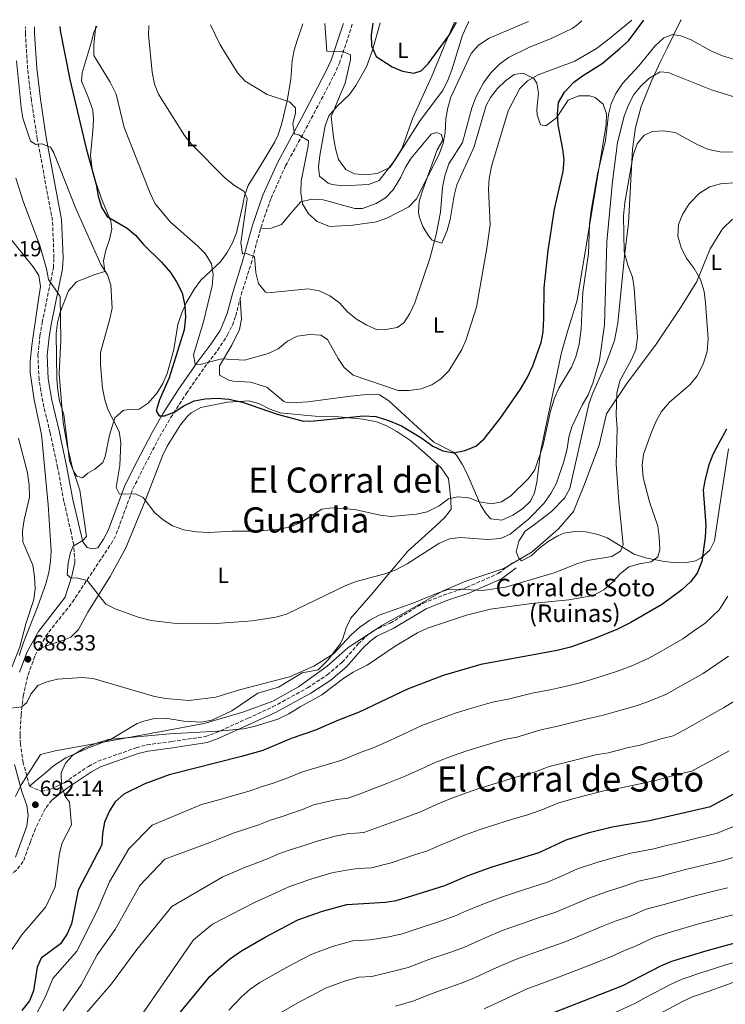
# Model space of a CAD drawing. Units: metres. Extents: x 573460 to 576903, y 4717254 to 4719604.
# Drawn here: x 575117 to 575439, y 4719139 to 4719589 of the extents above; entities that cross this region are included whole.
import ezdxf
from ezdxf.enums import TextEntityAlignment as Align

# ---------------------------------------------------------------- set-up
doc = ezdxf.new("R2010")
doc.units = ezdxf.units.M
doc.header["$MEASUREMENT"] = 0
doc.linetypes.add('DGN Style 3', pattern=[2.435891, 1.739922, -0.695969])
for name, color, linetype, lineweight in [('Camino', 7, 'DGN Style 3', 0), ('Cota de punto acotado terreno', 7, 'Continuous', 0), ('Curva de nivel directora', 30, 'Continuous', 30), ('Curva de nivel intermedia', 30, 'Continuous', 0), ('Etiqueta de uso rústico', 92, 'Continuous', 0), ('Límite de municipio', 7, 'Continuous', 0), ('Línea de cambio de uso (parcela vista)', 92, 'Continuous', 0), ('Margen derecho', 7, 'Continuous', 0), ('Punto acotado terreno (símbolo)', 7, 'Continuous', 0), ('Texto de Borda', 7, 'Continuous', 0), ('Texto de Área (paraje) menor', 7, 'Continuous', 0)]:
    doc.layers.add(name, color=color, linetype=linetype, lineweight=lineweight)
doc.styles.add('Style-Arial', font='arial.ttf')

# ---------------------------------------------------------------- blocks, each defined once
blk = doc.blocks.new('5PATER')
at = {"layer": 'Punto acotado terreno (símbolo)', "linetype": 'Continuous', "lineweight": 0}
h = blk.add_hatch(color=51, dxfattribs=at)
edge = h.paths.add_edge_path()
edge.add_ellipse((0, 0), major_axis=(-0.11, -0.111), ratio=0.999422, start_angle=0, end_angle=360)

msp = doc.modelspace()

# ---------------------------------------------------------------- linework, layer by layer
at = {"layer": 'Camino', "color": 7, "linetype": 'DGN Style 3', "lineweight": 0}
for points in [[(575121.86, 4719238.79, 692.9), (575118.93, 4719249.5, 691.43), (575117.63, 4719258.02, 691.18), (575117.49, 4719262.19, 691.03), (575117.94, 4719271.32, 690.31), (575118.98, 4719280.05, 689.6), (575121.14, 4719289.7, 688.88), (575124.37, 4719298.55, 688.17), (575129.2, 4719307.28, 687.5), (575141.36, 4719322.86, 686.13), (575159.08, 4719349.52, 683.4), (575161.4, 4719353.9, 682.75), (575169.01, 4719374.59, 679.82), (575174.62, 4719385.76, 678.39), (575181.23, 4719398.46, 676.25), (575186.21, 4719407.03, 674.98), (575193.31, 4719418.05, 673.34), (575201.6, 4719429.96, 671.01), (575207.6, 4719437.84, 669.59), (575212.24, 4719444.87, 668.86), (575214.43, 4719449.36, 668.35), (575215.91, 4719453.57, 667.91), (575218.39, 4719463.22, 667.03), (575222.94, 4719477.4, 666), (575227.36, 4719493.87, 664.81), (575232.03, 4719507.29, 663.86), (575238.67, 4719522.07, 661.9), (575249.3, 4719541.61, 659.56), (575260.7, 4719563.36, 656.58), (575263.25, 4719568.94, 655.97), (575268.64, 4719585.16, 654.36), (575269.25, 4719587.23, 654.09)], [(575142.55, 4719340.99, 685.74), (575142, 4719348.97, 684.94), (575140.76, 4719354.85, 685.6), (575137.54, 4719368.8, 686.26), (575134.64, 4719384.3, 686.17), (575131.24, 4719400.12, 685.54), (575127.82, 4719414.31, 685.77), (575126.16, 4719424.47, 685.91), (575125.66, 4719435.7, 686.02), (575126.58, 4719444.47, 686.02), (575127.61, 4719450.49, 686.02), (575132.71, 4719475.63, 684.59), (575132.98, 4719480.07, 683.98), (575132.31, 4719497.09, 681.97), (575125.36, 4719534.35, 679.95), (575122.66, 4719552.03, 679.32), (575120.93, 4719566.34, 678.96), (575119.95, 4719582.42, 678.53), (575119.93, 4719585.61, 678.46)], [(575121.86, 4719238.79, 692.9), (575127.29, 4719236.44, 694), (575131.54, 4719237.41, 694.95), (575137.74, 4719240.48, 695.66), (575148.68, 4719247.87, 696.63), (575153.06, 4719250.2, 696.62), (575170.55, 4719256.39, 695.43), (575175.39, 4719257.67, 695.22), (575186.74, 4719259.21, 695.66), (575202.17, 4719261.47, 695.43), (575206.86, 4719263.19, 695.09), (575221.55, 4719269.82, 694), (575232.78, 4719275, 694), (575248.7, 4719283.76, 693.17), (575257.67, 4719289.59, 692.78), (575264.53, 4719295.4, 692.58), (575271.87, 4719303.76, 691.85), (575275.44, 4719307.28, 691.88), (575278.78, 4719309.78, 691.85), (575286.39, 4719313.28, 691.14), (575301.51, 4719322.42, 690.66), (575310.77, 4719326.09, 689.75), (575321.34, 4719329.56, 689.48), (575335.77, 4719335.93, 688.9), (575342.26, 4719340.84, 687.56)], [(575132.01, 4719232.44, 694.06), (575129.01, 4719228.53, 693.17), (575124.49, 4719219.45, 691.74), (575122.22, 4719213.37, 691.5), (575118.97, 4719204.36, 690.47), (575115.82, 4719200.43, 690.31), (575110.38, 4719195.97, 690.28), (575106.1, 4719189.04, 690.07), (575096.44, 4719169.2, 690.07), (575093.36, 4719165.25, 690.07), (575088.88, 4719161.07, 690.07), (575076.65, 4719153.4, 690.77), (575067.68, 4719148.79, 691.11), (575056.2, 4719142.57, 690.88), (575054.86, 4719142.23, 689.64)]]:
    msp.add_polyline3d(points, dxfattribs=at)
at = {"layer": 'Curva de nivel directora', "color": 30, "linetype": 'Continuous', "lineweight": 30, "flags": 128}
for points, elevation in [([(575135.63, 4719585.78), (575135.79, 4719583.88), (575140.25, 4719561.61), (575147.67, 4719530.03), (575152.2, 4719513.58), (575153.07, 4719508.26), (575154.59, 4719503.17), (575157.31, 4719498.94), (575166.39, 4719493.7), (575170.2, 4719490.46), (575173.84, 4719486.22), (575182.08, 4719478.17), (575186.1, 4719473.34), (575188.85, 4719469.15), (575191.47, 4719464.05), (575192.76, 4719458.14), (575192.97, 4719453.04), (575192.44, 4719447.28), (575185.51, 4719425.25), (575181.21, 4719415.27), (575179.61, 4719410.23), (575181, 4719407.93), (575183.41, 4719407.93), (575187.79, 4719409.59), (575192.17, 4719412.46), (575196.99, 4719414.85), (575201.91, 4719415.76), (575207.43, 4719415.95), (575212.81, 4719415.49), (575219.01, 4719414.14), (575234.91, 4719408.67), (575246.79, 4719405.58), (575251.79, 4719405.67), (575274.18, 4719407.94), (575279.86, 4719407.57), (575285.61, 4719405.82), (575291.51, 4719403.3), (575300.87, 4719397.71), (575305.9, 4719394.05), (575310.47, 4719392.01), (575315.4, 4719391.02), (575320.56, 4719392.05), (575325.54, 4719394.03), (575329.26, 4719397.41), (575336.57, 4719406.68), (575345.94, 4719420.17), (575348.95, 4719425.25), (575351.55, 4719430.77), (575355.4, 4719441.41), (575356.24, 4719446.34), (575356.58, 4719452.4), (575356.67, 4719466.39), (575358.59, 4719483.49), (575361.46, 4719502.38), (575365.38, 4719519.55), (575365.75, 4719524.8), (575365.27, 4719529.77), (575363.04, 4719540.83), (575362.83, 4719545.92), (575363.31, 4719551.08), (575365.94, 4719555.71), (575370.18, 4719560.26), (575374.19, 4719563.26), (575383.22, 4719568.85), (575391.3, 4719575.63), (575395.21, 4719579.26), (575402.12, 4719588.67)], 675), ([(575278.51, 4719587.33), (575277.76, 4719581.95), (575277.85, 4719576.95), (575279.97, 4719572.1), (575287.34, 4719567.38), (575292.1, 4719565.39), (575297.25, 4719564.39), (575300.57, 4719565.46), (575303.72, 4719568.62), (575313.38, 4719581.75), (575316.64, 4719587.74)], 650), ([(575439.91, 4719401.84), (575436.39, 4719395.47), (575433.68, 4719390.22), (575431.91, 4719385.54), (575430.18, 4719379.02), (575429.33, 4719374.1), (575430.45, 4719357.91), (575430.23, 4719352.52), (575428.68, 4719341.35), (575426.49, 4719336.04), (575423.43, 4719332.1), (575419.51, 4719328.47), (575410.66, 4719321.93), (575396.26, 4719313.53), (575389.84, 4719310.3), (575379.42, 4719306.04), (575368.69, 4719302.36), (575362.6, 4719300.76), (575327.74, 4719294.37), (575310.64, 4719289.28), (575294.33, 4719283.16), (575272.32, 4719272.64), (575262.01, 4719268.69), (575252.33, 4719264.39), (575241.3, 4719260.58), (575228.37, 4719255.17), (575218.61, 4719252.31), (575185.53, 4719244.05), (575174.4, 4719239.85), (575164.85, 4719235.09), (575160.97, 4719231.72), (575158.25, 4719227.53), (575156.06, 4719222.34), (575155.17, 4719217.25), (575154.79, 4719212.1), (575143.97, 4719191.39), (575140.95, 4719175.87), (575138.92, 4719171.31), (575136, 4719166.76), (575127.16, 4719160.22), (575125.27, 4719156.2), (575123.59, 4719145.38), (575121.74, 4719140.74), (575118.35, 4719136.35)], 700), ([(575184.79, 4719128.52), (575204.15, 4719151.86), (575213.03, 4719159.81), (575218.55, 4719163.57), (575229.37, 4719169.86), (575244.27, 4719177.7), (575255.58, 4719181.73), (575266.57, 4719184.73), (575284.23, 4719185.87), (575289.17, 4719186.61), (575294.39, 4719188.07), (575311.29, 4719193.49), (575322.06, 4719197.98), (575332.9, 4719201.94), (575354.36, 4719208.58), (575366.76, 4719214.36), (575377.21, 4719217.68), (575387.8, 4719220.22), (575404.76, 4719223.08), (575432.62, 4719229.46), (575457.21, 4719242.96)], 725), ([(575354.8, 4719133.05), (575392.54, 4719147.79), (575410.29, 4719156.91), (575414.89, 4719158.87), (575431.09, 4719163.82), (575463.86, 4719172.81)], 750)]:
    msp.add_lwpolyline(points, dxfattribs=dict(at, elevation=elevation))
at = {"layer": 'Curva de nivel intermedia', "color": 30, "linetype": 'Continuous', "lineweight": 0, "flags": 128}
for points, elevation in [([(575152.04, 4719585.96), (575151.14, 4719577.55), (575151.2, 4719572.54), (575158.56, 4719560.3), (575161.31, 4719554.9), (575165.07, 4719539.56), (575176.84, 4719509.56), (575179.2, 4719504.77), (575186.21, 4719496.41), (575198.55, 4719485.63), (575202.04, 4719482.05), (575204.84, 4719477.41), (575205.66, 4719472.48), (575205.22, 4719467.28), (575201.18, 4719450.94), (575196.7, 4719435.73), (575197.44, 4719431.58), (575199.67, 4719431.36), (575209.48, 4719433.96), (575219.86, 4719433.4), (575230.75, 4719436.4), (575235.26, 4719438.56), (575239.62, 4719442.04), (575244.04, 4719444.36), (575249.7, 4719445.07), (575254.79, 4719444.82), (575257.81, 4719442.82), (575262.62, 4719434.18), (575265.42, 4719430.05), (575269.57, 4719426.53), (575290.1, 4719419.47), (575295.1, 4719419.47), (575300.56, 4719420.32), (575305.44, 4719422.03), (575309.57, 4719424.83), (575313.15, 4719428.42), (575319.06, 4719438.28), (575321.17, 4719442.81), (575325.79, 4719457.59), (575330.53, 4719484.55), (575331.98, 4719495.1), (575331.35, 4719511.4), (575331.65, 4719516.39), (575332.68, 4719521.75), (575340.29, 4719547.2), (575345.55, 4719557.49), (575349.15, 4719560.95), (575353.91, 4719563.7), (575370.69, 4719569.94), (575380.57, 4719575.76), (575385.67, 4719579.52), (575396.68, 4719588.61)], 670), ([(575176.21, 4719586.22), (575176.05, 4719581.98), (575177.75, 4719564.87), (575178.79, 4719559.44), (575180.75, 4719554.84), (575192.55, 4719535.89), (575195.78, 4719532.07), (575211.18, 4719516.45), (575215.36, 4719513.17), (575219.8, 4719510.43), (575221.17, 4719507.13), (575218.3, 4719486.94), (575219, 4719481.99), (575220.7, 4719482.12), (575224.43, 4719480.72), (575225.14, 4719473.25), (575226.38, 4719468.41), (575229.57, 4719464.39), (575232.19, 4719464.3), (575249.01, 4719465.87), (575253.93, 4719465.06), (575258.91, 4719462.75), (575263.3, 4719459.49), (575267.01, 4719455.4), (575271.1, 4719452.02), (575275.73, 4719449.39), (575280.51, 4719447.28), (575284.41, 4719447.39), (575289.56, 4719448.21), (575292.59, 4719450.47), (575295.33, 4719454.65), (575297.69, 4719459.53), (575304.47, 4719479.79), (575307.46, 4719490.69), (575309.37, 4719500.93), (575310.32, 4719512.29), (575311.3, 4719517.49), (575313.26, 4719522.96), (575319.48, 4719532.8), (575323.69, 4719548.56), (575325.65, 4719553.77), (575329, 4719559.95), (575332.33, 4719564.54), (575336.33, 4719568.47), (575340.49, 4719571.52), (575349.65, 4719576.08), (575359.94, 4719580.23), (575369.43, 4719584.9), (575371.67, 4719586.4), (575373.87, 4719588.36)], 665), ([(575204.47, 4719586.52), (575208.7, 4719577.73), (575211.25, 4719573.43), (575216.9, 4719564.45), (575220.25, 4719560.73), (575230.23, 4719554.71), (575240.44, 4719551.33), (575243.26, 4719548.65), (575243.15, 4719546.33), (575241.96, 4719541.22), (575242.74, 4719536.67), (575244.67, 4719536.33), (575249.11, 4719533.58), (575249, 4719531.16), (575245.79, 4719515.16), (575245.63, 4719509.73), (575246.43, 4719504.8), (575249.21, 4719500.14), (575253.05, 4719496.67), (575258.72, 4719494.34), (575269.4, 4719495.01), (575280.2, 4719496.6), (575284.93, 4719498.22), (575295, 4719503.32), (575298.42, 4719506.98), (575308.78, 4719527.41), (575310.58, 4719532.47), (575311.53, 4719537.38), (575311.88, 4719543.61), (575312.73, 4719548.54), (575314.17, 4719553.5), (575323.39, 4719573.44), (575326.65, 4719577.22), (575331.56, 4719580.45), (575349.58, 4719588.1)], 660), ([(575256.64, 4719587.09), (575257.51, 4719574.48), (575259.24, 4719574.12), (575264.52, 4719574.55), (575268.27, 4719572.85), (575268.26, 4719570.55), (575265.91, 4719559.92), (575259.54, 4719544.66), (575260.51, 4719535.22), (575261.43, 4719530.07), (575262.84, 4719525.07), (575266.13, 4719520.42), (575270.2, 4719518.45), (575275.18, 4719517.98), (575280.51, 4719518.59), (575286.21, 4719521.36), (575288.74, 4719524.78), (575300.11, 4719542.75), (575310.23, 4719556.42), (575312.54, 4719560.85), (575314.56, 4719565.99), (575319.39, 4719581.84), (575321.95, 4719587.36), (575322.28, 4719587.8)], 655), ([(575317.29, 4719371.02), (575322.26, 4719370.49), (575327.1, 4719368.62), (575332.6, 4719367.76), (575337.23, 4719368.74), (575341.5, 4719371.36), (575349.51, 4719379.27), (575352.46, 4719383.33), (575356.03, 4719394.04), (575359.55, 4719410.14), (575361.36, 4719416.04), (575363.4, 4719420.6), (575369.23, 4719430.22), (575371.17, 4719434.82), (575372.68, 4719440.67), (575373.62, 4719447.73), (575374.3, 4719464.37), (575376.88, 4719482.11), (575377.45, 4719495.48), (575378.14, 4719501.76), (575381.01, 4719518.24), (575384.71, 4719533.68), (575386.01, 4719545.53), (575387.2, 4719550.38), (575389.39, 4719555.18), (575392.4, 4719559.7), (575399.94, 4719567.82), (575407.42, 4719576.86), (575411.33, 4719580.59), (575415.33, 4719582.02), (575419.08, 4719581.52), (575423.71, 4719579.64), (575433.1, 4719574.43), (575438.01, 4719572.32), (575443.72, 4719570.65)], 680), ([(575115.82, 4719570.04), (575117.95, 4719548.75), (575118.78, 4719543.82), (575122.19, 4719533.41), (575124.65, 4719531.84), (575127.43, 4719532.17), (575131.46, 4719530.69), (575132.87, 4719528.1), (575143.02, 4719502.59), (575154.38, 4719477.1), (575157.38, 4719472.32), (575158.96, 4719467.58), (575159.52, 4719457.15), (575158.53, 4719452.25), (575154.21, 4719436.84), (575154.2, 4719431.25), (575155.18, 4719420.59), (575156.12, 4719415.25), (575157.66, 4719410.49), (575162.71, 4719400.75), (575163.54, 4719395.81), (575162.99, 4719385.3), (575161.38, 4719375.26), (575162.84, 4719372.17), (575170.15, 4719372.27), (575173.69, 4719370.65), (575178.98, 4719363.66), (575182.83, 4719360.47), (575187.05, 4719357.76), (575192.21, 4719355.84), (575198.04, 4719354.98), (575203.58, 4719354.63), (575214.47, 4719355.22), (575225.29, 4719355.3), (575235.95, 4719356.17), (575241.37, 4719357.41), (575245.99, 4719359.33), (575255.27, 4719365.26), (575259.93, 4719365.94), (575270.33, 4719365.2), (575281.87, 4719362.52), (575286.84, 4719361.94), (575298.48, 4719363.07), (575303.36, 4719364.12), (575308.8, 4719366.82), (575313.06, 4719369.98), (575317.29, 4719371.02)], 680), ([(575115.54, 4719516.47), (575119.05, 4719505.58), (575126.54, 4719485.74), (575129.56, 4719475.12), (575130.42, 4719470.19), (575135.82, 4719462.4), (575136.03, 4719442.55), (575135.4, 4719427.07), (575137.2, 4719404.84), (575139.02, 4719394.49), (575141.5, 4719384.02), (575144.83, 4719373.97), (575147.86, 4719352.83), (575146.1, 4719351), (575141.8, 4719348.44), (575140.53, 4719345.53), (575139.45, 4719340.65), (575139.05, 4719335.38), (575140.88, 4719333.83), (575143.27, 4719334.02), (575148.11, 4719332.77), (575156.69, 4719321.98), (575160.88, 4719319.81), (575171.42, 4719315.95), (575177.36, 4719314.53), (575188.81, 4719313.06), (575204.96, 4719312.99), (575223.41, 4719314.38), (575234.3, 4719316.07), (575239.13, 4719317.35), (575266.22, 4719330.5), (575270.88, 4719332.33), (575284.05, 4719335.77), (575288.75, 4719337.45), (575294.17, 4719340.36), (575308.59, 4719349.6), (575313.43, 4719351.8), (575318.41, 4719352.34), (575330.91, 4719351.42), (575336.69, 4719351.9), (575341.24, 4719353.97), (575349.51, 4719360.76), (575356.59, 4719367.98), (575359.73, 4719372.52), (575362.26, 4719377.13), (575365.61, 4719387.15), (575367.15, 4719392.89), (575367.92, 4719398.17), (575369.36, 4719402.96), (575374.07, 4719412.78), (575376.77, 4719417.55), (575378.85, 4719422.83), (575382, 4719433.33), (575384.3, 4719449.46), (575385.32, 4719487.45), (575387.89, 4719514.96), (575390.22, 4719532.82), (575393.28, 4719544.77), (575395.16, 4719550.04), (575397.69, 4719554.66), (575400.87, 4719558.51), (575404.47, 4719562), (575409.68, 4719565.06), (575413.32, 4719564.76), (575433.03, 4719556.87), (575449.69, 4719551.67)], 685), ([(575449.8, 4719528.43), (575437.83, 4719528.37), (575431.67, 4719529.53), (575427.08, 4719531.5), (575416.44, 4719537.37), (575411.1, 4719538.17), (575406.11, 4719537.81), (575402.27, 4719536.11), (575399.14, 4719532.23), (575397.26, 4719526.96), (575393.5, 4719505.39), (575392.9, 4719499.22), (575393.24, 4719482.8), (575394.83, 4719476.81), (575397.04, 4719471.26), (575397.79, 4719466.32), (575399.22, 4719443.7), (575398.59, 4719438.18), (575396.55, 4719433.62), (575391.21, 4719423.96), (575389.9, 4719418.29), (575389.59, 4719408.18), (575390.02, 4719402.27), (575389.5, 4719385.81), (575390.71, 4719368.66), (575392.7, 4719349.16), (575391.54, 4719346.16), (575387.62, 4719343.73), (575376.43, 4719341.88), (575371.65, 4719340.42), (575361.25, 4719336.27), (575339.11, 4719329.64), (575328.61, 4719328.19), (575317.93, 4719328.82), (575312.93, 4719328.62), (575307.57, 4719326.77), (575297.19, 4719322.57), (575281.46, 4719316.96), (575277.07, 4719314.56), (575272.61, 4719311.39), (575268.68, 4719307.96), (575260.48, 4719299.28), (575251.6, 4719293.63), (575240.47, 4719288.68), (575217.68, 4719282.74), (575206.92, 4719279.45), (575194.57, 4719277.95), (575184.1, 4719278.8), (575178.91, 4719279.78), (575150.79, 4719287.97), (575145.81, 4719288.41), (575134.58, 4719287.66), (575129.71, 4719286.5), (575125.64, 4719284.76), (575122.35, 4719280.88), (575120.66, 4719277.03), (575118.31, 4719275.04), (575113.14, 4719274.51)], 690), ([(575418.02, 4719495.3), (575419.9, 4719499.93), (575422.9, 4719504.7), (575427.58, 4719509.62), (575432.26, 4719512.51), (575437.16, 4719513.91), (575460.39, 4719515.7)], 695), ([(575112.41, 4719162.14), (575118.3, 4719170.94), (575129.22, 4719183.65), (575133.49, 4719192.77), (575135.47, 4719208.16), (575136.68, 4719213.01), (575140.98, 4719221.17), (575140.04, 4719231.52), (575138.01, 4719234.26), (575136.46, 4719239.02), (575136.23, 4719244.95), (575138.18, 4719249.32), (575141.65, 4719252.92), (575146.75, 4719256.14), (575151.99, 4719258.37), (575157.76, 4719260.15), (575185.64, 4719262.72), (575207.8, 4719263.93), (575219.45, 4719264.98), (575224.33, 4719266.05), (575235.2, 4719269.42), (575240.22, 4719271.78), (575245.39, 4719275.11), (575255.28, 4719280.46), (575265.3, 4719288.17), (575269.47, 4719290.93), (575275.85, 4719294.15), (575288.68, 4719302.71), (575298.93, 4719308.77), (575303.44, 4719310.91), (575321.22, 4719316.87), (575332.2, 4719319.6), (575350.89, 4719322.23), (575368, 4719323.92), (575379.08, 4719325.83), (575383.87, 4719328.53), (575387.69, 4719331.76), (575391.41, 4719335.76), (575395.28, 4719338.93), (575400.26, 4719340.4), (575405.6, 4719341.23), (575408.52, 4719343.58), (575409.45, 4719346.96), (575409.19, 4719352.66), (575408.5, 4719357.61), (575404.77, 4719368.65), (575401.86, 4719379.84), (575401.4, 4719385.42), (575402.04, 4719390.38), (575405.69, 4719400.52), (575407.79, 4719405.5), (575410.2, 4719409.87), (575413.86, 4719414.24), (575423.27, 4719422.31), (575426.46, 4719426.14), (575429.33, 4719431.6), (575431.04, 4719437.26), (575431.6, 4719443.15), (575430.36, 4719459.6), (575429.65, 4719464.65), (575427.99, 4719470.14), (575425.17, 4719475.22), (575421.56, 4719480.14), (575419.28, 4719484.77), (575417.64, 4719490.05), (575418.02, 4719495.3)], 695), ([(575111.24, 4719286.95), (575117.4, 4719302.52), (575120.2, 4719313.02), (575123.84, 4719324.09), (575124.41, 4719329.06), (575124.16, 4719334.47), (575123.32, 4719339.75), (575118.75, 4719350.47), (575118.55, 4719355.47), (575119.31, 4719360.41), (575121.76, 4719370.84), (575121.58, 4719376.28), (575120.87, 4719381.97), (575116.82, 4719397.77)], 690), ([(575440.48, 4719325.53), (575436.63, 4719319.39), (575430.14, 4719313.33)], 705), ([(575430.14, 4719313.33), (575424.87, 4719309.59), (575419.97, 4719306.14), (575413.95, 4719302.67), (575409.62, 4719300.18), (575404.41, 4719297.2), (575396.72, 4719293.75), (575391.11, 4719291.63), (575384.49, 4719289.45), (575378.26, 4719287.56), (575372.51, 4719285.93), (575365.52, 4719284.14), (575360.1, 4719283), (575351.28, 4719281.25), (575340.93, 4719278.65), (575333.06, 4719277.21), (575325.62, 4719274.98), (575316.05, 4719272.11), (575309.53, 4719269.72), (575300.81, 4719266.46), (575293.09, 4719262.88), (575284.64, 4719258.92), (575278.63, 4719256.33), (575273.17, 4719254.3), (575264.39, 4719250.75), (575257.17, 4719248.58), (575246.36, 4719245.41), (575239.7, 4719242.63), (575232.49, 4719240.01), (575227.58, 4719238.51), (575222.53, 4719236.75), (575212.39, 4719233.83), (575209.82, 4719233.09), (575200.26, 4719230.48), (575177.84, 4719221.05), (575167.13, 4719210.19), (575158.37, 4719195.08), (575152.65, 4719181.82), (575143.35, 4719163.47), (575132.38, 4719150.98), (575129.05, 4719142.72), (575123.87, 4719132.7)], 705), ([(575440.77, 4719298.19), (575435.07, 4719294.27), (575429.28, 4719290.34), (575423, 4719286.78), (575418.65, 4719284.3), (575412.56, 4719280.87), (575403.61, 4719277.2), (575398.18, 4719275.33), (575389.55, 4719272.86), (575383.11, 4719271.14), (575376.33, 4719269.5), (575368.44, 4719267.53), (575362.96, 4719266.22), (575355.15, 4719264.53), (575344.29, 4719261.14), (575338.39, 4719260.06), (575331.03, 4719257.83), (575321.45, 4719254.93), (575315.37, 4719252.78), (575307.3, 4719249.77), (575300.33, 4719246.65), (575292.46, 4719243.04), (575284.95, 4719240.03), (575279.66, 4719238.12), (575271.89, 4719235.08), (575267.07, 4719233.28), (575262.02, 4719232.78), (575251.41, 4719230.24), (575246.42, 4719228.15), (575236.62, 4719224.85), (575231.75, 4719223.31), (575226.45, 4719221.19), (575214.7, 4719217.28), (575206.1, 4719213.91), (575204.55, 4719213.31), (575183.5, 4719205.52), (575172.1, 4719193.4), (575160.94, 4719173.3), (575152.68, 4719161.83), (575145.41, 4719148.05), (575137.18, 4719136.18)], 710), ([(575443.65, 4719277.77), (575438.59, 4719274.55), (575432.05, 4719270.88), (575427.69, 4719268.43), (575420.71, 4719264.53), (575415.51, 4719261.8)], 715), ([(575415.51, 4719261.8), (575410.49, 4719260.65), (575400.47, 4719257.6), (575394.62, 4719256.26), (575386.07, 4719254.07), (575380.16, 4719253.08), (575371.36, 4719250.91), (575365.81, 4719249.44), (575359.02, 4719247.81), (575352.33, 4719245.25), (575343.71, 4719242.9), (575336.43, 4719240.68), (575326.86, 4719237.76), (575321.22, 4719235.83), (575313.78, 4719233.08), (575307.57, 4719230.43), (575300.27, 4719227.17), (575291.27, 4719223.73), (575286.16, 4719221.95), (575279.39, 4719219.41), (575274.43, 4719217.72), (575266.86, 4719216.98), (575261.35, 4719215.92), (575253.13, 4719213.68), (575247.59, 4719211.9), (575240.74, 4719209.7), (575235.93, 4719208.11), (575230.37, 4719205.63), (575219.59, 4719201.48), (575210.06, 4719197.4), (575186.77, 4719183.91), (575170.79, 4719164.22), (575159.28, 4719148.49), (575138.45, 4719124.4)], 715), ([(575157.13, 4719111.28), (575196.58, 4719168.65), (575205.31, 4719175.82), (575213.88, 4719180.15), (575224.48, 4719185.67), (575234.3, 4719190.07), (575240.1, 4719192.9), (575244.86, 4719194.54), (575250.14, 4719196.42), (575259.85, 4719199.21), (575266.45, 4719200.48), (575271.7, 4719201.18), (575277.85, 4719201.57), (575286.89, 4719203.74), (575292.65, 4719205.77), (575297.59, 4719207.43), (575303.49, 4719209.32), (575308.99, 4719211.72), (575314.81, 4719214.21), (575320.27, 4719216.39), (575327.06, 4719218.88), (575332.27, 4719220.59), (575341.83, 4719223.53), (575349.03, 4719225.74), (575355.61, 4719227.97), (575362.89, 4719231.09), (575368.67, 4719232.66), (575374.28, 4719234.29), (575383.98, 4719236.65), (575391.87, 4719237.98), (575399.69, 4719239.67), (575407.49, 4719241.46), (575417.37, 4719244.09), (575424.07, 4719245.63), (575428.86, 4719248.2), (575436.73, 4719252.55), (575441.1, 4719254.98)], 720), ([(575212.71, 4719136.5), (575218.41, 4719142.45), (575222.54, 4719146.14), (575226.95, 4719149.15), (575237.36, 4719155.14), (575242.2, 4719157.7), (575250.59, 4719162.11), (575260.55, 4719165.73), (575269.34, 4719168.13), (575277.33, 4719168.64), (575285.75, 4719170.01), (575291.87, 4719171.33), (575299.22, 4719173.84), (575309, 4719177.08), (575315.81, 4719179.4), (575321.31, 4719181.81), (575327.13, 4719184.29), (575332.36, 4719186.36), (575337.28, 4719188.16), (575346.79, 4719191.25), (575358.17, 4719194.93), (575364.59, 4719197.71), (575371.91, 4719201.05), (575381.16, 4719204.16), (575390.53, 4719206.65), (575396.24, 4719208.22), (575406.79, 4719210.24), (575412.6, 4719211.71), (575417.82, 4719213.01), (575427.55, 4719215.33), (575435.21, 4719217.13), (575443.31, 4719220.42)], 730), ([(575389.03, 4719135.38), (575398.44, 4719139.67), (575403.31, 4719142.52), (575414.92, 4719148.62), (575419.66, 4719150.75), (575428.22, 4719153.5), (575434.44, 4719155.54), (575439.63, 4719157.2), (575448.28, 4719159.67), (575453.12, 4719161.09), (575465.1, 4719164.36), (575474.4, 4719167.92), (575479.26, 4719169.88), (575487.49, 4719173.41), (575494.25, 4719176.03), (575503.79, 4719178.96), (575513.32, 4719181.89), (575522.1, 4719184.58), (575528.98, 4719188.27), (575533.19, 4719191.3), (575540.73, 4719197.4), (575545.59, 4719202.83), (575549.81, 4719208.62), (575553.19, 4719212.94)], 755), ([(575235.35, 4719134.73), (575245.35, 4719140.41), (575250.61, 4719143.22), (575256.9, 4719146.52), (575265.53, 4719149.72), (575272.12, 4719151.52), (575278.11, 4719151.91), (575287.27, 4719154.14), (575294.57, 4719156.06), (575304.06, 4719159.61), (575314.1, 4719163.03), (575320.33, 4719165.31), (575326.71, 4719168.2), (575332.21, 4719170.6), (575337.97, 4719173.03), (575346.39, 4719176), (575355.85, 4719179.23), (575361.98, 4719181.28), (575370.29, 4719184.73), (575377.07, 4719187.73), (575385.12, 4719190.63), (575393.25, 4719193.08), (575399.76, 4719195.4), (575408.81, 4719197.4), (575415.56, 4719199.23), (575421.14, 4719200.72), (575430.85, 4719203.11), (575437.8, 4719204.79), (575445.12, 4719206.8)], 735), ([(575308.9, 4719145.39), (575319.2, 4719148.98), (575324.86, 4719151.22), (575332.12, 4719154.58), (575337.28, 4719156.91), (575343.58, 4719159.71), (575350.75, 4719162.29), (575360.16, 4719165.65), (575365.8, 4719167.63), (575371.39, 4719169.81), (575382.22, 4719174.42), (575389.07, 4719177.11), (575395.98, 4719179.5), (575403.27, 4719182.57), (575410.84, 4719184.56), (575418.52, 4719186.75), (575424.46, 4719188.42), (575434.14, 4719190.9), (575440.38, 4719192.46)], 740), ([(575329.38, 4719137.14), (575337.52, 4719140.97), (575342.36, 4719143.21), (575349.19, 4719146.38), (575355.1, 4719148.58), (575364.46, 4719152.08), (575369.61, 4719153.98), (575377.07, 4719156.89), (575387.38, 4719161.1), (575393.03, 4719163.59), (575398.71, 4719165.93), (575406.78, 4719169.74), (575412.86, 4719171.71), (575421.49, 4719174.27), (575427.78, 4719176.12), (575437.44, 4719178.68), (575442.97, 4719180.12)], 745), ([(575409.64, 4719134.98), (575419.55, 4719140.34), (575424.43, 4719142.63), (575431.99, 4719145.21), (575437.79, 4719147.26), (575443.34, 4719149.27)], 760), ([(575288.79, 4719138.28), (575297.27, 4719140.78), (575302.8, 4719143.11), (575308.9, 4719145.39)], 740)]:
    msp.add_lwpolyline(points, dxfattribs=dict(at, elevation=elevation))
at = {"layer": 'Límite de municipio', "color": 7, "linetype": 'Continuous', "lineweight": 0}
msp.add_polyline3d([(575442.7, 4719497.82, 697.15), (575438.01, 4719493.36, 697.11), (575432.45, 4719484.18, 696.46), (575426.39, 4719469.29, 694.7), (575418.93, 4719457.31, 693.2), (575407.8, 4719440.62, 691.37), (575394.38, 4719422.64, 690.69), (575385.14, 4719408.88, 689.15), (575381.76, 4719394.5, 688.62), (575375.08, 4719376.8, 687.68), (575370.04, 4719364.2, 687), (575363.2, 4719356.29, 686.99), (575351.28, 4719345.83, 687), (575338.33, 4719338.29, 688.27), (575320.93, 4719332.51, 688.9), (575310.64, 4719328.03, 689.95), (575298.58, 4719321.13, 690.61), (575282.97, 4719312.31, 691.3), (575267.24, 4719302.21, 691.14), (575257.73, 4719293.66, 691.32), (575244.53, 4719284.22, 692.36), (575232.85, 4719277.57, 693.05), (575219.64, 4719272.82, 692.77), (575201.47, 4719267.43, 693.53), (575171.22, 4719261.75, 694.87), (575133.47, 4719254.9, 693.21), (575126.86, 4719253.35, 692.62), (575118.01, 4719239.46, 692.43), (575115.36, 4719234.11, 690.33)], dxfattribs=at)
at = {"layer": 'Línea de cambio de uso (parcela vista)', "color": 92, "linetype": 'Continuous', "lineweight": 0}
for points in [[(575419.28, 4719588.85, 676.9), (575418.98, 4719588.26, 677.09), (575412.62, 4719575.53, 681.99), (575409.94, 4719570.03, 683.52), (575405.83, 4719561.17, 685.6), (575400.96, 4719549.24, 687.03), (575398.42, 4719539.58, 687.77), (575396.95, 4719529.72, 688.44), (575395.12, 4719495.97, 690.44), (575393.41, 4719481.08, 690.26), (575390.27, 4719450.2, 688.66), (575388.79, 4719442.29, 688.48), (575384.88, 4719431.67, 688.53), (575378.73, 4719417.96, 687.83), (575377.01, 4719413.29, 687.63), (575368.37, 4719374.69, 686.63), (575365.94, 4719370.34, 686.63), (575360.07, 4719364.31, 686.63), (575352.27, 4719358.29, 686.63), (575348.02, 4719355.2, 686.15), (575345.06, 4719350.65, 686.15), (575343.89, 4719345.8, 686.61), (575345.1, 4719343.01, 687.1), (575346.37, 4719341.75, 687.1), (575350.83, 4719344.02, 687.1), (575354.52, 4719347.5, 687.1), (575358.51, 4719350.52, 687.1), (575362.89, 4719353.12, 687.1), (575365.72, 4719354.29, 687.1), (575370.69, 4719355.19, 687.23), (575375.72, 4719354.89, 687.53), (575381.28, 4719353.68, 688.16), (575385.49, 4719352.18, 689.01), (575397.83, 4719344.77, 693.21), (575402.95, 4719343.12, 694.23), (575410.65, 4719341.5, 695.69), (575415.55, 4719340.9, 696.58), (575421.09, 4719340.78, 697.59), (575425.72, 4719341.7, 699.16), (575428.34, 4719343.14, 699.98), (575432.28, 4719346.6, 700.61), (575434.37, 4719350.88, 700.93), (575436.53, 4719365.16, 701.41), (575440.75, 4719392.9, 701.35)], [(575246.57, 4719586.98, 657.48), (575243.93, 4719579.37, 659.79), (575242.54, 4719574.99, 660.41), (575241.7, 4719570.06, 660.45), (575241.09, 4719561.55, 660.41), (575239.34, 4719551.72, 660.62), (575236.88, 4719541, 661.23), (575235.31, 4719536.28, 661.59), (575233.81, 4719533.14, 661.84), (575227.43, 4719522.44, 662.8), (575221.53, 4719513.14, 666.13), (575219.94, 4719508.34, 666.12), (575219.12, 4719504.32, 666.13), (575216.24, 4719491.55, 667.56), (575214.5, 4719486.91, 668.26), (575212.06, 4719482.6, 669.02), (575208.9, 4719478.22, 669.95), (575199.99, 4719469.85, 672.81), (575197.1, 4719465.87, 673.67), (575193.38, 4719459.52, 674.71), (575191.28, 4719454.98, 675.27), (575189.49, 4719449.6, 675.67), (575187.67, 4719438.29, 675.67), (575184.65, 4719427.27, 675.19), (575182.7, 4719422.72, 675.46), (575180.09, 4719418.45, 676), (575175.95, 4719413.76, 676.77), (575171.9, 4719410.96, 677.57), (575167, 4719410.82, 678.84), (575164.48, 4719410.35, 679.48), (575160.74, 4719406.97, 680.3), (575158.35, 4719399.07, 680.91), (575156.29, 4719389.37, 681.64), (575155.25, 4719386.67, 681.86), (575151.66, 4719383.59, 683.64), (575148.4, 4719381.8, 684.72), (575146.03, 4719379.65, 684.72), (575143.42, 4719380.42, 684.72), (575141.86, 4719382.64, 684.72), (575140.1, 4719387.4, 684.72), (575138.51, 4719399.8, 685.2), (575137.4, 4719408.53, 684.72), (575135.53, 4719414.65, 684.72), (575134.73, 4719419.67, 684.72), (575134.32, 4719424.66, 684.72), (575134, 4719445.47, 684.72), (575134.51, 4719450.39, 684.58), (575135.86, 4719455.21, 684.22), (575139.59, 4719465.01, 683.11), (575143.24, 4719469.15, 682.34), (575151.2, 4719472.34, 682.34), (575156.17, 4719473.92, 681.39), (575155.58, 4719478.77, 679), (575156.65, 4719483.57, 677.57), (575158.3, 4719488.4, 676.32), (575159.35, 4719493.19, 675.3), (575159, 4719496.88, 674.71), (575154.64, 4719507.1, 673.76), (575151.8, 4719515.49, 673.76), (575150.4, 4719520.66, 673.28), (575149.7, 4719526.87, 673.28), (575150.74, 4719538.12, 671.85), (575151.06, 4719543.13, 671.54), (575150.75, 4719547.53, 671.38), (575148.46, 4719554, 671.38), (575145.56, 4719560.82, 670.9), (575145.84, 4719564.56, 670.9), (575150.02, 4719578.22, 670.9), (575151.18, 4719583.07, 670.49), (575152.46, 4719585.96, 669.93)], [(575315.84, 4719587.73, 649.04), (575311.85, 4719578.56, 649.08), (575305.41, 4719563.1, 650.4), (575296.78, 4719543.98, 652.78), (575291.66, 4719529.9, 653.58), (575288.12, 4719524.04, 654.31), (575281.45, 4719515.43, 656.12), (575276.59, 4719513.56, 656.12), (575264.83, 4719512.97, 656.12), (575259.9, 4719513.58, 656.12), (575258.07, 4719514.18, 656.12), (575254.14, 4719517.44, 656.12), (575253.76, 4719521.47, 656.12), (575254.3, 4719526.8, 656.12), (575256.73, 4719540.32, 656.12), (575258.49, 4719544.98, 655.72), (575262.16, 4719549.3, 655.13), (575267.89, 4719554.75, 654.21), (575270.73, 4719558.78, 653.38), (575275.66, 4719567.28, 651.34), (575278.41, 4719574.9, 650.33), (575281.9, 4719587.36, 649.32)], [(575217.95, 4719461.51, 665.18), (575218.52, 4719452.16, 667.08), (575217.66, 4719447.39, 667.95), (575214.2, 4719440.25, 668.99), (575208.51, 4719430.77, 669.47), (575208.47, 4719426.46, 670.42), (575212.84, 4719424.18, 671.47), (575214.76, 4719423.84, 671.85), (575222.64, 4719423.3, 671.85), (575230.07, 4719420.97, 672.8), (575237.85, 4719414.5, 672.85), (575238.85, 4719414.24, 672.8), (575243.82, 4719413.99, 672.4), (575248.82, 4719414.37, 671.95), (575268.32, 4719416.97, 671.67), (575275.79, 4719417.65, 671.37), (575280.8, 4719417.79, 671.34), (575281.48, 4719417.52, 671.37), (575285.8, 4719414.74, 671.67), (575306.36, 4719395.85, 673.76), (575315.24, 4719391.38, 675.35), (575316.63, 4719390.02, 675.66), (575319.34, 4719385.81, 676.41), (575321.5, 4719381.4, 677.15), (575327.7, 4719367.22, 679.95), (575330.25, 4719363.12, 681.39), (575332.33, 4719360.94, 681.86), (575337.32, 4719360.26, 681.86), (575342.34, 4719362.61, 681.86), (575346.86, 4719365.43, 681.86), (575350.5, 4719369.02, 681.86), (575352.32, 4719372.76, 681.86), (575353.35, 4719377.68, 681.7), (575355.24, 4719392.19, 680.43), (575364.53, 4719436.83, 677.09), (575367.33, 4719446.42, 677.08), (575371.78, 4719460.75, 678.26), (575376.69, 4719490.19, 679.4), (575385.04, 4719540.96, 679.48), (575385.17, 4719545.88, 679.16), (575383.69, 4719550.25, 678.52), (575380.02, 4719553.35, 676.46), (575377.51, 4719554.05, 675.66), (575372.52, 4719554.03, 675.43), (575367.68, 4719552.08, 675.19), (575362.26, 4719544, 674.71), (575357.5, 4719540.44, 673.93), (575355.07, 4719540.86, 673.28), (575353.48, 4719545.42, 672), (575353.32, 4719547.97, 671.37), (575354.09, 4719555.28, 671.37), (575353.28, 4719559.83, 669.22), (575351.98, 4719561.96, 668.51), (575347.15, 4719564.47, 668.52), (575343.02, 4719563.78, 668.51), (575339.11, 4719560.88, 668.39), (575335.41, 4719557.37, 668.25), (575332.23, 4719553.3, 668.12), (575330.27, 4719549.61, 668.04), (575324.57, 4719530.54, 668.04), (575316.76, 4719513.45, 667.08), (575315.58, 4719508.61, 667.04), (575313.75, 4719497.53, 667.08), (575312.38, 4719492.61, 667.08), (575309.92, 4719486.84, 666.61), (575305.6, 4719488.17, 665.27), (575303.97, 4719490.07, 664.7), (575301.35, 4719494.45, 663.53), (575299.69, 4719498.94, 662.37), (575299.36, 4719501.06, 661.84), (575299.7, 4719505.85, 660.43), (575301.12, 4719510.76, 660.06), (575307.82, 4719529.37, 659.93), (575310.39, 4719533.89, 659.93), (575309.8, 4719536.39, 658.5), (575307.56, 4719537.38, 658.03), (575305.08, 4719536.59, 658.03), (575295.98, 4719525.66, 658.03), (575293.35, 4719521.48, 658.07), (575291.21, 4719516.96, 658.2), (575287.76, 4719511.09, 658.5), (575284.25, 4719507.57, 658.9), (575280.01, 4719504.9, 659.35), (575273.81, 4719502.58, 659.81), (575270.24, 4719502.6, 659.93), (575255.81, 4719506.52, 659.93), (575250.69, 4719506.89, 660.41), (575245.69, 4719505.7, 660.89), (575241.21, 4719500.63, 661.84), (575236.74, 4719495.37, 663.75), (575232.04, 4719493.6, 663.68), (575227.25, 4719493.45, 665.18)], [(575117.12, 4719298.53, 689.97), (575119, 4719304.36, 689.49), (575125.68, 4719320.97, 689.49), (575129.19, 4719331.22, 689.49), (575130.61, 4719336.43, 689.49), (575131.45, 4719341.36, 688.99), (575131.64, 4719346.34, 688.54), (575130.34, 4719367.27, 688.54), (575127.31, 4719399.46, 688.54), (575123.87, 4719415.25, 689.01), (575122.04, 4719427.76, 689.06), (575122.05, 4719432.73, 689.01), (575122.81, 4719440.02, 688.83), (575125.73, 4719460.08, 688.37), (575126.76, 4719467.07, 688.67), (575126.1, 4719472.04, 689.01), (575123.49, 4719475.96, 689.31), (575112.66, 4719489.34, 690.34)], [(575126.04, 4719301.56, 688.06), (575132.12, 4719303.82, 688.54), (575136.9, 4719305.28, 688.5), (575140.69, 4719306.87, 688.06), (575144.13, 4719310.34, 687.38), (575148.38, 4719318.27, 686.15), (575158.61, 4719334.58, 683.77), (575165.78, 4719347.69, 682.29), (575174.59, 4719369.19, 679.48), (575182.52, 4719389.62, 677.1), (575184.65, 4719394.1, 676.68), (575190.77, 4719403.81, 676.14), (575193.84, 4719407.72, 676.17), (575195.61, 4719409.3, 676.14), (575200.03, 4719411.69, 675.85), (575212.21, 4719414.16, 674.72), (575222, 4719414.78, 674.71), (575226.81, 4719413.41, 674.71), (575231.51, 4719411.05, 674.71), (575236.2, 4719409.35, 675.18), (575247.22, 4719408.21, 675.19), (575252.18, 4719407.85, 675.66), (575262.95, 4719407.54, 675.67), (575274.02, 4719406.46, 675.67), (575280.18, 4719405.22, 675.67), (575284.82, 4719403.38, 675.67), (575289.42, 4719400.83, 675.77), (575295.78, 4719396.5, 676.14), (575303.31, 4719389.98, 676.76), (575309.72, 4719384.13, 677.72), (575313.04, 4719379.3, 678.53), (575313.67, 4719374.06, 679), (575314.06, 4719369.23, 680.36), (575314.19, 4719365.29, 680.43), (575311.28, 4719361.29, 680.43), (575305.48, 4719356.05, 680.67), (575294.4, 4719346.16, 682.97), (575283.75, 4719333.47, 686.68), (575278.69, 4719327.33, 688.06), (575268.49, 4719315.53, 688.54), (575266.34, 4719311.11, 688.9), (575264.85, 4719306.23, 689.28), (575263.75, 4719303.97, 689.49), (575258.09, 4719296.46, 690.44), (575253.56, 4719291.98, 690.44), (575246.23, 4719290.6, 690.92), (575235.4, 4719284.03, 690.92), (575226.03, 4719281.31, 690.92), (575214.14, 4719273.29, 691.87), (575205, 4719268.99, 692.92), (575200.27, 4719268.04, 693.3), (575192.2, 4719268.56, 692.83), (575183.86, 4719269.84, 692.83), (575178.93, 4719269.69, 692.83), (575174.02, 4719268.55, 692.83), (575170.94, 4719267.42, 692.83), (575158.8, 4719260.16, 694.26), (575149.42, 4719256.68, 694.29), (575138.45, 4719251.69, 693.97), (575132.75, 4719248.04, 693.78), (575128.93, 4719244.78, 694.02), (575126.71, 4719242.85, 693.78), (575121.86, 4719238.79, 692.35)]]:
    msp.add_polyline3d(points, dxfattribs=at)
at = {"layer": 'Margen derecho', "color": 7, "linetype": 'Continuous', "lineweight": 0}
for points in [[(575124.12, 4719585.65, 678.46), (575124.14, 4719582.56, 678.53), (575125.1, 4719566.71, 678.96), (575126.81, 4719552.6, 679.32), (575129.48, 4719535.05, 679.95), (575136.48, 4719497.56, 681.97), (575137.17, 4719480.03, 683.98), (575136.87, 4719475.09, 684.59), (575131.73, 4719449.72, 686.02), (575130.73, 4719443.89, 686.02), (575129.86, 4719435.58, 686.02), (575130.33, 4719424.91, 685.91), (575131.93, 4719415.14, 685.77), (575135.32, 4719401.05, 685.54), (575138.74, 4719385.13, 686.17), (575141.64, 4719369.66, 686.26), (575146.1, 4719350.34, 685.31), (575148.06, 4719347.74, 685.07), (575150.42, 4719347.25, 684.59), (575153.03, 4719347.66, 683.59), (575155.63, 4719351.57, 683.4), (575157.73, 4719355.54, 682.75), (575165.33, 4719376.18, 679.82), (575171.05, 4719387.59, 678.39), (575177.72, 4719400.4, 676.25), (575182.79, 4719409.12, 674.98), (575189.98, 4719420.28, 673.34), (575198.37, 4719432.32, 671.01), (575204.33, 4719440.15, 669.59), (575208.75, 4719446.86, 668.86), (575212.08, 4719454.74, 667.91), (575214.54, 4719464.33, 667.03), (575219.09, 4719478.53, 666), (575223.53, 4719495.05, 664.81), (575228.31, 4719508.77, 663.86), (575235.07, 4719523.85, 661.9), (575245.76, 4719543.5, 659.56), (575257.1, 4719565.12, 656.58), (575259.52, 4719570.41, 655.97), (575264.81, 4719586.36, 654.36), (575265.06, 4719587.18, 654.25)], [(575117.29, 4719290.82, 688.88), (575120.71, 4719300.21, 688.17), (575125.85, 4719309.49, 687.5), (575138.11, 4719325.2, 686.13), (575138.15, 4719325.26, 685.91), (575141.13, 4719334.7, 685.65), (575142.55, 4719340.99, 685.74)], [(575343.97, 4719338.57, 687.56), (575337.22, 4719333.46, 688.9), (575322.36, 4719326.89, 689.48), (575311.74, 4719323.4, 689.75), (575302.78, 4719319.85, 690.66), (575287.73, 4719310.76, 691.14), (575280.25, 4719307.32, 691.85), (575277.31, 4719305.11, 691.88), (575273.95, 4719301.81, 691.85), (575266.53, 4719293.36, 692.58), (575259.37, 4719287.3, 692.78), (575250.17, 4719281.31, 693.17), (575234.07, 4719272.45, 694), (575222.73, 4719267.23, 694), (575207.94, 4719260.55, 695.09), (575202.87, 4719258.69, 695.43), (575187.14, 4719256.39, 695.66), (575175.94, 4719254.87, 695.22), (575171.39, 4719253.66, 695.43), (575154.21, 4719247.58, 696.62), (575150.15, 4719245.42, 696.63), (575140.08, 4719238.62, 695.74), (575139.18, 4719238.02, 695.66), (575132.01, 4719232.44, 694.06)], [(575115.43, 4719206.34, 690.47), (575118.46, 4719214.75, 691.5), (575120.6, 4719220.49, 691.74), (575121.27, 4719225.62, 692.93), (575120.52, 4719229.96, 692.73), (575118.36, 4719236.4, 692.69), (575115, 4719248.66, 691.43)]]:
    msp.add_polyline3d(points, dxfattribs=at)

# ---------------------------------------------------------------- block references
at = {"layer": 'Punto acotado terreno (símbolo)', "color": 7, "linetype": 'Continuous', "lineweight": 0, "xscale": 10, "yscale": 10, "zscale": 10}
for p in [(575121.08, 4719296.77, 688.33), (575124.48, 4719230.35, 692.14)]:
    msp.add_blockref('5PATER', p, dxfattribs=at)

# ---------------------------------------------------------------- texts
at = {"layer": 'Cota de punto acotado terreno', "color": 7, "linetype": 'Continuous', "lineweight": 0, "style": 'Style-Arial'}
for s, p in [('691.19', (575098.26, 4719480.79, 691.19)), ('688.33', (575123.06, 4719300.77, 688.33)), ('692.14', (575126.47, 4719234.35, 692.14))]:
    msp.add_text(s, height=7, dxfattribs=at).set_placement(p)
at = {"layer": 'Etiqueta de uso rústico', "color": 92, "linetype": 'Continuous', "lineweight": 0, "style": 'Style-Arial'}
for p in [(575292.2014, 4719574.83, 649.7), (575195.7814, 4719534.45, 664.91), (575435.2614, 4719477.97, 696.33), (575308.5014, 4719449.41, 667.3), (575210.2714, 4719335.03, 682.38)]:
    msp.add_text('L', height=7, dxfattribs=at).set_placement(p, align=Align.MIDDLE_CENTER)
at = {"layer": 'Texto de Borda', "color": 7, "linetype": 'Continuous', "lineweight": 0, "style": 'Style-Arial'}
for s, p in [('Corral de Soto', (575334.57, 4719325.53, 691.92)), ('(Ruinas)', (575349.73, 4719313.79, 696.74))]:
    msp.add_text(s, height=8, dxfattribs=at).set_placement(p)
at = {"layer": 'Texto de Área (paraje) menor', "color": 7, "linetype": 'Continuous', "lineweight": 0, "style": 'Style-Arial'}
for s, p in [('El Corral del', (575265.8381, 4719378.59, 677.87)), ('Guardia', (575247.9229, 4719360.38, 679.6)), ('El Corral de Soto', (575368.7324, 4719242.11, 714.13))]:
    msp.add_text(s, height=11.5, dxfattribs=at).set_placement(p, align=Align.MIDDLE_CENTER)

doc.saveas('drawing.dxf')
